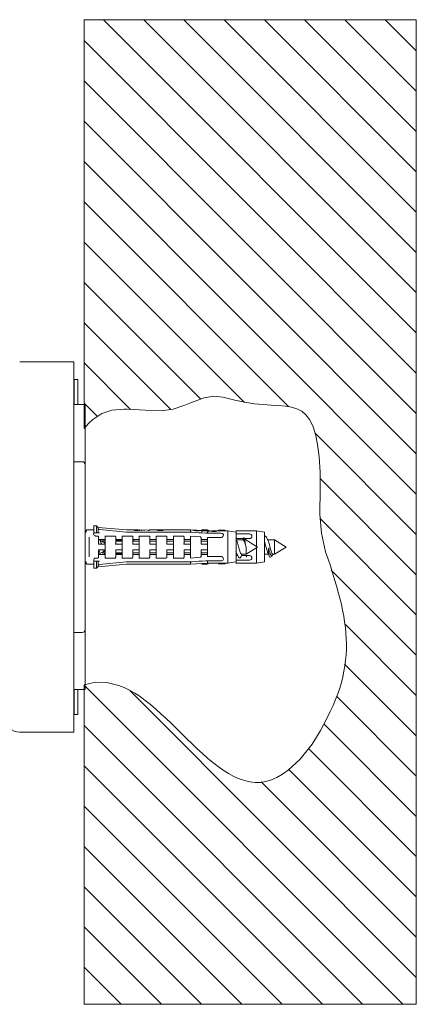
# Model space of a CAD drawing. Units: inches. Extents: x 217 to 1792, y -354 to 760.
# Drawn here: x 567 to 637, y 329 to 502 of the extents above; entities that cross this region are included whole.
import ezdxf

# ---------------------------------------------------------------- set-up
doc = ezdxf.new("R2010")
doc.units = ezdxf.units.IN
doc.header["$MEASUREMENT"] = 0
doc.layers.add('_U+30EC_U+30A4_U+30E4_U+30FC 5', color=7, linetype='Continuous')

# ---------------------------------------------------------------- blocks, each defined once
blk = doc.blocks.new('block 4')
at = {"layer": '_U+30EC_U+30A4_U+30E4_U+30FC 5', "color": 7, "lineweight": 9, "true_color": 0xffffff}
for points in [[(132.6317, 86.0178), (132.8801, 86.2662)], [(132.6317, 85.6971), (133.2005, 86.2662)], [(132.6317, 85.3767), (133.5209, 86.2662)], [(132.6317, 85.0563), (133.8416, 86.2662)], [(132.6317, 84.7359), (134.1617, 86.2662)], [(132.6317, 84.4152), (134.4827, 86.2662)], [(132.6317, 84.0948), (134.8031, 86.2662)], [(132.6317, 83.7744), (135.1232, 86.2662)], [(132.7984, 83.6207), (135.4439, 86.2662)], [(133.1192, 83.6207), (135.7647, 86.2662)], [(133.4396, 83.6207), (136.085, 86.2662)], [(133.7603, 83.6207), (136.4054, 86.2662)], [(134.0807, 83.6207), (135.7082, 85.2482)], [(134.4011, 83.6211), (135.6768, 84.8965)], [(134.7218, 83.6211), (135.6499, 84.5488)], [(135.0422, 83.6207), (135.733, 84.3115)]]:
    blk.add_lwpolyline(points, dxfattribs=at)
blk = doc.blocks.new('block 5')
at = {"layer": '_U+30EC_U+30A4_U+30E4_U+30FC 5', "color": 7, "lineweight": 9, "true_color": 0xffffff}
for points in [[(137.9692, 83.9835), (140.2512, 86.2662)], [(138.2365, 85.5331), (138.9696, 86.2662)], [(138.4325, 85.4087), (139.29, 86.2662)], [(138.5955, 85.2513), (139.6104, 86.2662)], [(138.6961, 85.0308), (139.9312, 86.2662)], [(137.9268, 83.6211), (140.4648, 86.1591)], [(138.2472, 83.6211), (140.4648, 85.8387)], [(138.5676, 83.6211), (140.4648, 85.518)], [(138.888, 83.6211), (140.4648, 85.1976)], [(139.2087, 83.6211), (140.4648, 84.8772)], [(139.5288, 83.6211), (140.4648, 84.5564)], [(139.8495, 83.6211), (140.4648, 84.2364)], [(140.1703, 83.6211), (140.4648, 83.9156)]]:
    blk.add_lwpolyline(points, dxfattribs=at)
blk = doc.blocks.new('block 3')
at = {"layer": '_U+30EC_U+30A4_U+30E4_U+30FC 5', "color": 7, "lineweight": 9, "true_color": 0xffffff}
for points in [[(137.9237, 83.62), (140.4648, 83.62), (140.4648, 86.2655), (132.6317, 86.2655), (132.6317, 83.62), (135.8839, 83.62)], [(135.9183, 85.458), (136.7262, 86.2662)], [(136.2811, 85.5004), (137.0469, 86.2662)], [(136.6036, 85.5028), (137.367, 86.2662)], [(137.0097, 85.5882), (137.6877, 86.2662)], [(137.4428, 85.7009), (138.0078, 86.2662)], [(137.758, 85.6954), (138.3285, 86.2662)], [(138.014, 85.6309), (138.6489, 86.2662)]]:
    blk.add_lwpolyline(points, dxfattribs=at)
at = {"layer": '_U+30EC_U+30A4_U+30E4_U+30FC 5'}
for name in ['block 4', 'block 5']:
    blk.add_blockref(name, (0, 0), dxfattribs=at)
blk = doc.blocks.new('block 2')
at = {"layer": '_U+30EC_U+30A4_U+30E4_U+30FC 5', "color": 7, "lineweight": 9, "true_color": 0xffffff}
blk.add_lwpolyline([(135.3626, 83.6207), (135.7316, 83.9894)], dxfattribs=at)
at = {"layer": '_U+30EC_U+30A4_U+30E4_U+30FC 5'}
blk.add_blockref('block 3', (0, 0), dxfattribs=at)

msp = doc.modelspace()

# ---------------------------------------------------------------- linework, layer by layer
at = {"layer": '_U+30EC_U+30A4_U+30E4_U+30FC 5', "color": 7, "lineweight": 18}
for points in [[(567.31, 441.74), (576.81, 441.74)], [(576.81, 441.74), (576.81, 376.73)], [(576.91, 438.64), (576.81, 438.54)], [(577.51, 438.64), (576.91, 438.64)], [(576.91, 438.64), (576.91, 434.24)], [(577.52, 438.64), (577.52, 434.24)], [(576.81, 434.24), (578.81, 434.24)], [(578.65, 434.49), (580.93, 432.21)], [(578.81, 434.24), (578.81, 384.24)], [(576.81, 424.22), (578.31, 424.22)], [(578.99, 411.84), (578.88, 411.81)], [(579.02, 411.86), (579.02, 412.14)], [(579.1, 412.25), (580.31, 412.25)], [(580.81, 412.94), (580.3, 412.94)], [(581.31, 411.74), (580.3, 411.74)], [(580.32, 411.56), (580.32, 412.94)], [(581.08, 412.66), (580.81, 412.94)], [(580.82, 411.74), (580.82, 412.94)], [(586.1, 412.25), (581.1, 412.69)], [(581.1, 412.44), (581.1, 412.44), (581.12, 412.41), (581.12, 412.41), (581.14, 412.39), (581.16, 412.37), (581.16, 412.37), (581.19, 412.37), (581.21, 412.36), (581.24, 412.35), (581.25, 412.34), (581.28, 412.34), (581.3, 412.34)], [(581.12, 412.69), (581.12, 411.74)], [(581.31, 412.33), (586.1, 411.84)], [(586.13, 412.25), (587.3, 412.25)], [(586.13, 411.84), (597.31, 411.84)], [(587.46, 412.24), (587.37, 412.24)], [(587.37, 412.19), (587.47, 412.16)], [(587.58, 412.15), (587.47, 412.16)], [(587.54, 412.25), (588.16, 412.25)], [(587.65, 412.19), (587.54, 412.19)], [(587.71, 412.15), (587.58, 412.15)], [(587.78, 412.18), (587.65, 412.19)], [(587.71, 412.15), (587.91, 412.15)], [(588.05, 412.15), (587.9, 412.15)], [(588.05, 412.15), (588.11, 412.16)], [(588.22, 412.15), (588.38, 412.15)], [(588.38, 412.25), (589.89, 412.22)], [(588.4, 412.15), (588.4, 412.25)], [(588.65, 412.15), (588.82, 412.15)], [(589.89, 412.15), (590.09, 412.15)], [(589.9, 412.22), (589.9, 412.15)], [(590.09, 412.24), (591.66, 412.25)], [(590.09, 412.22), (590.09, 412.15)], [(591.5, 412.19), (591.42, 412.22)], [(591.5, 412.19), (591.6, 412.16)], [(591.6, 412.17), (591.73, 412.15)], [(591.62, 412.22), (591.7, 412.19)], [(591.66, 412.24), (591.77, 412.25)], [(591.69, 412.19), (591.8, 412.19)], [(591.76, 412.15), (591.93, 412.15)], [(591.77, 412.25), (592.29, 412.25)], [(591.8, 412.19), (591.93, 412.18)], [(591.93, 412.15), (592.13, 412.15)], [(592.27, 412.19), (592.13, 412.18)], [(592.3, 412.15), (592.13, 412.15)], [(592.36, 412.19), (592.26, 412.19)], [(592.29, 412.25), (592.36, 412.25)], [(592.47, 412.17), (592.33, 412.15)], [(592.43, 412.23), (592.36, 412.24)], [(592.36, 412.19), (592.43, 412.22)], [(592.46, 412.16), (592.56, 412.19)], [(592.56, 412.25), (597.31, 412.25)], [(597.31, 412.25), (598.02, 412.21)], [(597.32, 412.24), (597.32, 411.84)], [(597.85, 412.15), (597.76, 412.18)], [(597.85, 412.15), (598.02, 412.12)], [(598.05, 412.15), (597.95, 412.17)], [(598.02, 412.12), (598.19, 412.09)], [(598.13, 412.19), (598.03, 412.21)], [(598.05, 412.15), (598.2, 412.15)], [(598.26, 412.19), (598.13, 412.19)], [(598.26, 412.19), (598.46, 412.19)], [(598.45, 412.08), (598.63, 412.08)], [(598.46, 412.18), (598.59, 412.17)], [(598.59, 412.13), (598.46, 412.13)], [(598.69, 412.16), (598.59, 412.17)], [(598.59, 412.13), (598.69, 412.14)], [(598.63, 412.17), (598.69, 412.17)], [(598.76, 412.09), (598.63, 412.08)], [(598.69, 412.16), (598.76, 412.15)], [(598.76, 412.15), (598.69, 412.13)], [(598.89, 412.12), (598.75, 412.09)], [(598.77, 412.16), (598.89, 412.16)], [(598.9, 412.16), (599.79, 412.12)], [(598.96, 412.15), (598.9, 412.15)], [(598.9, 412.11), (598.96, 412.13)], [(599.31, 412.25), (600.23, 412.25)], [(599.32, 412.15), (599.32, 412.25)], [(600.01, 412.11), (600.31, 412.09)], [(600.31, 412.09), (600.83, 412.09)], [(600.31, 411.67), (602.7, 411.67)], [(600.32, 412), (600.32, 411.67)], [(600.36, 411.99), (600.56, 411.99)], [(600.51, 412.09), (600.37, 412.19)], [(600.93, 412.05), (601.03, 412.01)], [(601.18, 412), (601.03, 412.03)], [(601.14, 412.09), (601.07, 412.09)], [(601.14, 412.05), (601.07, 412.06)], [(601.24, 412.04), (601.14, 412.05)], [(601.21, 412), (601.36, 411.99)], [(601.22, 412.09), (601.69, 412.09)], [(601.34, 412.03), (601.24, 412.04)], [(601.36, 411.99), (601.55, 411.99)], [(601.55, 411.99), (601.71, 412)], [(601.57, 412.03), (601.67, 412.04)], [(601.77, 412.05), (601.67, 412.04)], [(601.69, 412.09), (601.77, 412.09)], [(601.73, 412), (601.87, 412.03)], [(601.77, 412.09), (601.84, 412.09)], [(601.77, 412.05), (601.84, 412.06)], [(601.87, 412.01), (601.97, 412.05)], [(601.88, 412.09), (601.95, 412.09)], [(602.04, 412.09), (603.9, 412.09)], [(602.31, 412.25), (603.31, 412.19)], [(602.32, 412.09), (602.32, 412.24)], [(603.51, 412.09), (603.43, 412.15)], [(603.91, 412.09), (603.91, 406.39)], [(603.91, 412.07), (605.31, 411.83)], [(608.9, 412.09), (605.31, 412.09)], [(605.31, 411.54), (607.71, 411.54)], [(605.33, 412.09), (605.33, 406.39)], [(610.31, 411.83), (608.9, 412.07)], [(608.91, 409.37), (608.91, 412.08)], [(610.32, 406.64), (610.32, 411.84)], [(579.52, 407.53), (579.52, 410.95)], [(580.71, 411.17), (581.06, 411.17)], [(581.18, 410.57), (582.3, 410.57)], [(581.19, 411.04), (581.19, 409.84)], [(581.31, 409.74), (582.31, 409.74)], [(581.49, 410.31), (581.36, 410.57)], [(582.3, 410.5), (581.39, 410.5)], [(581.47, 410.5), (581.47, 410.57)], [(581.72, 410.25), (582.3, 410.25)], [(582.3, 411.17), (584.05, 411.17)], [(582.32, 407.31), (582.32, 411.17)], [(584.19, 410.57), (585.31, 410.57)], [(584.19, 410.25), (585.31, 410.25)], [(584.2, 411.04), (584.2, 409.84)], [(584.31, 409.74), (585.31, 409.74)], [(585.31, 411.17), (587.06, 411.17)], [(585.32, 407.31), (585.32, 411.17)], [(587.18, 410.57), (588.3, 410.57)], [(587.18, 410.25), (588.31, 410.25)], [(587.19, 411.04), (587.19, 409.84)], [(587.31, 409.74), (588.31, 409.74)], [(588.3, 411.17), (590.06, 411.17)], [(588.32, 407.31), (588.32, 411.17)], [(590.19, 411.04), (590.19, 409.84)], [(590.19, 410.57), (591.31, 410.57)], [(590.19, 410.25), (591.31, 410.25)], [(590.31, 409.74), (591.31, 409.74)], [(591.3, 411.17), (593.06, 411.17)], [(591.32, 407.31), (591.32, 411.17)], [(593.18, 410.57), (594.31, 410.57)], [(593.19, 410.25), (594.31, 410.25)], [(593.2, 411.04), (593.2, 409.84)], [(593.32, 409.74), (594.31, 409.74)], [(594.31, 411.17), (596.05, 411.17)], [(594.32, 407.31), (594.32, 411.17)], [(596.18, 410.57), (597.31, 410.57)], [(596.19, 410.25), (597.31, 410.25)], [(596.2, 411.04), (596.2, 409.84)], [(596.31, 409.74), (597.31, 409.74)], [(597.31, 411.16), (599.06, 411.02)], [(597.32, 407.31), (597.32, 411.17)], [(599.18, 410.57), (600.31, 410.57)], [(599.18, 410.25), (600.31, 410.25)], [(599.19, 410.91), (599.19, 409.84)], [(599.31, 409.74), (600.31, 409.74)], [(600.31, 410.92), (602.7, 410.92)], [(600.32, 410.92), (600.32, 407.56)], [(605.31, 410.74), (607.71, 410.74)], [(605.49, 410.31), (605.31, 410.67)], [(606.61, 410.5), (605.39, 410.5)], [(606.6, 410.65), (606.53, 410.48)], [(606.78, 410.73), (606.68, 410.96)], [(609.11, 409.24), (606.72, 410.73)], [(610.98, 410.31), (610.68, 410.96)], [(612.11, 410.5), (610.89, 410.5)], [(612.11, 410.5), (614.12, 409.24)], [(612.11, 410.48), (612.11, 407.99)], [(582.31, 408.74), (581.19, 408.74)], [(581.19, 407.43), (581.19, 408.74)], [(581.53, 407.99), (581.19, 407.99)], [(581.19, 407.91), (582.31, 407.91)], [(581.44, 408.18), (581.57, 407.91)], [(581.47, 407.91), (581.47, 408)], [(581.72, 408.23), (582.31, 408.23)], [(582.3, 407.99), (582.29, 408), (582.26, 408.01), (582.23, 408.03), (582.23, 408.03), (582.2, 408.05), (582.2, 408.07), (582.17, 408.1), (582.16, 408.13), (582.15, 408.14), (582.13, 408.17), (582.12, 408.21), (582.11, 408.23)], [(585.31, 408.74), (584.19, 408.74)], [(584.19, 408.23), (585.31, 408.23)], [(584.19, 407.91), (585.31, 407.91)], [(584.2, 407.43), (584.2, 408.74)], [(588.31, 408.74), (587.18, 408.74)], [(587.18, 408.23), (588.31, 408.23)], [(587.18, 407.91), (588.32, 407.91)], [(587.19, 407.43), (587.19, 408.74)], [(591.31, 408.74), (590.19, 408.74)], [(590.19, 407.43), (590.19, 408.74)], [(590.19, 408.23), (591.31, 408.23)], [(590.19, 407.91), (591.31, 407.91)], [(594.31, 408.74), (593.19, 408.74)], [(593.19, 408.23), (594.31, 408.23)], [(593.19, 407.91), (594.31, 407.91)], [(593.2, 407.43), (593.2, 408.74)], [(597.31, 408.74), (596.19, 408.74)], [(596.19, 408.23), (597.31, 408.23)], [(596.19, 407.91), (597.31, 407.91)], [(596.2, 407.43), (596.2, 408.74)], [(600.31, 408.74), (599.18, 408.74)], [(599.18, 408.23), (600.31, 408.23)], [(599.19, 407.58), (599.19, 408.74)], [(599.19, 407.91), (600.31, 407.91)], [(605.52, 407.99), (605.32, 407.99)], [(605.43, 408.17), (605.74, 407.51)], [(606.21, 407.57), (606.41, 407.99)], [(607.11, 407.99), (606.31, 407.99)], [(609.12, 409.24), (607.12, 407.99)], [(607.12, 409.24), (607.12, 407.99)], [(608.91, 406.39), (608.91, 409.11)], [(611.03, 407.99), (610.31, 407.99)], [(610.94, 408.17), (611.22, 407.57)], [(612.11, 407.99), (611.81, 407.99)], [(612.12, 407.99), (614.12, 409.24)], [(578.88, 406.67), (579.01, 406.61)], [(578.94, 406.65), (579.01, 406.61)], [(579.02, 406.62), (579.02, 406.34)], [(579.11, 406.24), (580.32, 406.24)], [(580.32, 405.53), (580.32, 406.91)], [(580.32, 406.74), (581.31, 406.74)], [(580.71, 407.31), (581.06, 407.31)], [(580.82, 405.53), (580.82, 406.74)], [(581.11, 405.78), (586.11, 406.24)], [(581.12, 406.74), (581.12, 405.78)], [(581.31, 406.16), (586.1, 406.64)], [(582.31, 407.31), (584.06, 407.31)], [(585.31, 407.31), (587.06, 407.31)], [(586.13, 406.64), (597.31, 406.64)], [(586.13, 406.24), (597.31, 406.24)], [(588.32, 407.31), (590.06, 407.31)], [(591.31, 407.31), (593.07, 407.31)], [(594.31, 407.31), (596.06, 407.31)], [(597.31, 407.3), (599.06, 407.45)], [(597.31, 406.24), (600.31, 406.39)], [(597.32, 406.24), (597.32, 406.64)], [(599.31, 406.24), (600.24, 406.24)], [(599.32, 406.25), (599.32, 406.34)], [(600.24, 406.25), (600.37, 406.29)], [(600.31, 407.56), (602.71, 407.56)], [(600.31, 406.81), (602.7, 406.81)], [(600.31, 406.39), (603.91, 406.39)], [(600.32, 406.39), (600.32, 406.82)], [(600.38, 406.28), (600.51, 406.39)], [(602.31, 406.24), (603.32, 406.29)], [(602.32, 406.24), (602.32, 406.39)], [(603.43, 406.33), (603.51, 406.39)], [(603.9, 406.39), (605.31, 406.64)], [(605.32, 407.74), (605.65, 407.74)], [(605.32, 406.94), (607.72, 406.94)], [(608.91, 406.39), (605.32, 406.39)], [(606.29, 407.74), (607.72, 407.74)], [(607.14, 407.73), (607.24, 407.51)], [(610.31, 406.64), (608.9, 406.39)], [(611.32, 407.49), (611.3, 407.49), (611.28, 407.49), (611.28, 407.49), (611.26, 407.5), (611.25, 407.5), (611.25, 407.51), (611.24, 407.53), (611.23, 407.53), (611.22, 407.55), (611.22, 407.56), (611.21, 407.57)], [(611.72, 407.73), (611.32, 407.49)], [(580.81, 405.53), (580.32, 405.53)], [(580.81, 405.53), (581.08, 405.82)], [(576.81, 394.24), (578.32, 394.24)], [(576.81, 384.24), (578.81, 384.24)], [(576.91, 384.24), (576.91, 379.84)], [(577.52, 384.24), (577.52, 379.84)], [(576.91, 379.85), (576.81, 379.94)], [(577.51, 379.84), (576.91, 379.84)], [(567.31, 376.73), (576.81, 376.73)]]:
    msp.add_lwpolyline(points, dxfattribs=at)
for points, knots in [([(578.63, 430.05), (578.63, 430.05), (579.38, 430.93), (579.38, 430.93), (579.38, 430.93), (580.14, 431.65), (580.14, 431.65), (580.14, 431.65), (581.75, 432.67), (581.75, 432.67), (581.75, 432.67), (583.53, 433.25), (583.53, 433.25), (583.53, 433.25), (585.66, 433.46), (585.66, 433.46), (585.66, 433.46), (586.19, 433.45), (586.19, 433.45), (586.19, 433.45), (589.42, 433.25), (589.42, 433.25), (589.42, 433.25), (589.43, 433.25), (589.43, 433.25), (589.43, 433.25), (592.16, 433.17), (592.16, 433.17), (592.16, 433.17), (594.29, 433.45), (594.29, 433.45), (594.29, 433.45), (596.36, 434.14), (596.36, 434.14), (596.36, 434.14), (597.51, 434.63), (597.51, 434.63), (597.51, 434.63), (599.72, 435.44), (599.72, 435.44), (599.72, 435.44), (601.37, 435.73), (601.37, 435.73), (601.37, 435.73), (603.04, 435.58), (603.04, 435.58), (603.04, 435.58), (605.11, 435.04), (605.11, 435.04), (615.03, 432.5), (619.3, 437.75), (620.11, 422.41), (620.11, 422.41), (620.09, 419.44), (620.09, 419.44), (620.09, 419.44), (620.08, 414.95), (620.08, 414.95), (620.08, 414.95), (620.35, 411.68), (620.35, 411.68), (620.35, 411.68), (621.07, 408.41), (621.07, 408.41), (625.77, 394.73), (626.9, 387.64), (618.73, 374.67), (618.73, 374.67), (616.59, 372.03), (616.59, 372.03), (616.59, 372.03), (614.48, 370.09), (614.48, 370.09), (603.94, 361.36), (594.81, 381.61), (584.71, 384.94), (584.71, 384.94), (582.61, 385.47), (582.61, 385.47), (582.61, 385.47), (580.62, 385.51), (580.62, 385.51), (580.62, 385.51), (578.63, 385.05), (578.63, 385.05)], [0, 0, 0, 0, 1, 1, 1, 2, 2, 2, 3, 3, 3, 4, 4, 4, 5, 5, 5, 6, 6, 6, 7, 7, 7, 8, 8, 8, 9, 9, 9, 10, 10, 10, 11, 11, 11, 12, 12, 12, 13, 13, 13, 14, 14, 14, 15, 15, 15, 16, 16, 16, 17, 17, 17, 18, 18, 18, 19, 19, 19, 20, 20, 20, 21, 21, 21, 22, 22, 22, 23, 23, 23, 24, 24, 24, 25, 25, 25, 26, 26, 26, 27, 27, 27, 28, 28, 28, 28]), ([(578.81, 423.74), (578.81, 423.74), (578.81, 423.74), (578.81, 423.74), (578.81, 424.01), (578.59, 424.23), (578.3, 424.23)], [0, 0, 0, 0, 1, 1, 1, 2, 2, 2, 2]), ([(579.1, 412.24), (579.1, 412.24), (579.1, 412.24), (579.1, 412.24), (579.06, 412.24), (579, 412.19), (579, 412.14)], [0, 0, 0, 0, 1, 1, 1, 2, 2, 2, 2]), ([(580.71, 411.18), (580.71, 411.18), (580.65, 411.19), (580.65, 411.19), (580.49, 411.22), (580.34, 411.35), (580.31, 411.52), (580.31, 411.52), (580.3, 411.57), (580.3, 411.57)], [0, 0, 0, 0, 1, 1, 1, 2, 2, 2, 3, 3, 3, 3]), ([(587.98, 412.19), (587.98, 412.19), (587.97, 412.19), (587.97, 412.19), (587.95, 412.19), (587.94, 412.19), (587.91, 412.19), (587.91, 412.19), (587.9, 412.19), (587.9, 412.19)], [0, 0, 0, 0, 1, 1, 1, 2, 2, 2, 3, 3, 3, 3]), ([(588.34, 412.2), (588.34, 412.2), (588.34, 412.2), (588.34, 412.2), (588.31, 412.22), (588.28, 412.23), (588.24, 412.24)], [0, 0, 0, 0, 1, 1, 1, 2, 2, 2, 2]), ([(589.32, 412.23), (589.32, 412.23), (589.32, 412.23), (589.32, 412.23), (589.27, 412.23), (589.23, 412.23), (589.19, 412.23), (589.15, 412.23), (589.12, 412.23), (589.08, 412.23)], [0, 0, 0, 0, 1, 1, 1, 2, 2, 2, 3, 3, 3, 3]), ([(592.63, 412.23), (592.63, 412.23), (592.63, 412.23), (592.63, 412.23), (592.61, 412.23), (592.59, 412.24), (592.56, 412.24)], [0, 0, 0, 0, 1, 1, 1, 2, 2, 2, 2]), ([(592.63, 412.22), (592.63, 412.22), (592.63, 412.22), (592.63, 412.22), (592.61, 412.22), (592.59, 412.2), (592.56, 412.19)], [0, 0, 0, 0, 1, 1, 1, 2, 2, 2, 2]), ([(597.31, 411.85), (597.31, 411.85), (597.61, 411.84), (597.61, 411.84), (598.41, 411.79), (599.21, 411.74), (600.01, 411.69), (600.01, 411.69), (600.31, 411.68), (600.31, 411.68)], [0, 0, 0, 0, 1, 1, 1, 2, 2, 2, 3, 3, 3, 3]), ([(597.72, 412.22), (597.72, 412.22), (597.72, 412.22), (597.72, 412.22), (597.76, 412.22), (597.79, 412.22), (597.81, 412.21), (597.81, 412.21), (597.82, 412.21), (597.82, 412.21), (597.82, 412.21), (597.82, 412.2), (597.82, 412.2), (597.85, 412.2), (597.88, 412.2), (597.91, 412.2), (597.91, 412.2), (597.92, 412.2), (597.92, 412.2)], [0, 0, 0, 0, 1, 1, 1, 2, 2, 2, 3, 3, 3, 4, 4, 4, 5, 5, 5, 6, 6, 6, 6]), ([(598.19, 412.15), (598.19, 412.15), (598.21, 412.15), (598.21, 412.15), (598.28, 412.15), (598.36, 412.15), (598.43, 412.15), (598.43, 412.15), (598.45, 412.15), (598.45, 412.15)], [0, 0, 0, 0, 1, 1, 1, 2, 2, 2, 3, 3, 3, 3]), ([(598.19, 412.12), (598.19, 412.12), (598.21, 412.11), (598.21, 412.11), (598.29, 412.11), (598.36, 412.1), (598.43, 412.1), (598.43, 412.1), (598.45, 412.09), (598.45, 412.09)], [0, 0, 0, 0, 1, 1, 1, 2, 2, 2, 3, 3, 3, 3]), ([(599.22, 412.06), (599.22, 412.06), (599.25, 412.06), (599.25, 412.06), (599.3, 412.06), (599.35, 412.06), (599.4, 412.05), (599.4, 412.05), (599.43, 412.05), (599.43, 412.05)], [0, 0, 0, 0, 1, 1, 1, 2, 2, 2, 3, 3, 3, 3]), ([(599.79, 412.11), (599.79, 412.11), (599.79, 412.11), (599.79, 412.11), (599.76, 412.12), (599.73, 412.12), (599.7, 412.12), (599.54, 412.12), (599.38, 412.09), (599.23, 412.05)], [0, 0, 0, 0, 1, 1, 1, 2, 2, 2, 3, 3, 3, 3]), ([(599.89, 412.1), (599.89, 412.1), (599.89, 412.1), (599.89, 412.1), (599.74, 412.1), (599.59, 412.07), (599.44, 412.03)], [0, 0, 0, 0, 1, 1, 1, 2, 2, 2, 2]), ([(600.24, 412.03), (600.24, 412.03), (600.23, 412.03), (600.23, 412.03), (600.12, 412.06), (600.01, 412.09), (599.89, 412.1)], [0, 0, 0, 0, 1, 1, 1, 2, 2, 2, 2]), ([(600.31, 412.06), (600.31, 412.06), (600.31, 412.06), (600.31, 412.06), (600.2, 412.07), (600.1, 412.09), (600.01, 412.1)], [0, 0, 0, 0, 1, 1, 1, 2, 2, 2, 2]), ([(600.36, 412.19), (600.36, 412.19), (600.36, 412.19), (600.36, 412.19), (600.32, 412.22), (600.29, 412.23), (600.24, 412.24)], [0, 0, 0, 0, 1, 1, 1, 2, 2, 2, 2]), ([(600.56, 411.98), (600.56, 411.98), (600.56, 411.98), (600.56, 411.98), (600.48, 412.01), (600.4, 412.04), (600.31, 412.06)], [0, 0, 0, 0, 1, 1, 1, 2, 2, 2, 2]), ([(600.93, 412.05), (600.93, 412.05), (600.93, 412.05), (600.93, 412.05), (600.92, 412.06), (600.89, 412.06), (600.86, 412.06)], [0, 0, 0, 0, 1, 1, 1, 2, 2, 2, 2]), ([(602.04, 412.06), (602.04, 412.06), (602.04, 412.06), (602.04, 412.06), (602.01, 412.06), (602, 412.06), (601.97, 412.05)], [0, 0, 0, 0, 1, 1, 1, 2, 2, 2, 2]), ([(602.7, 411.68), (602.7, 411.68), (602.7, 411.68), (602.7, 411.68), (602.87, 411.68), (603.07, 411.61), (603.1, 411.43), (603.1, 411.43), (603.11, 411.38), (603.11, 411.38)], [0, 0, 0, 0, 1, 1, 1, 2, 2, 2, 3, 3, 3, 3]), ([(603.1, 411.38), (603.1, 411.38), (603.1, 411.37), (603.1, 411.37), (603.1, 411.19), (602.95, 410.98), (602.77, 410.94), (602.77, 410.94), (602.7, 410.93), (602.7, 410.93)], [0, 0, 0, 0, 1, 1, 1, 2, 2, 2, 3, 3, 3, 3]), ([(603.43, 412.15), (603.43, 412.15), (603.43, 412.15), (603.43, 412.15), (603.4, 412.16), (603.36, 412.19), (603.31, 412.19)], [0, 0, 0, 0, 1, 1, 1, 2, 2, 2, 2]), ([(607.71, 410.73), (607.71, 410.73), (607.71, 410.73), (607.71, 410.73), (607.93, 410.73), (608.11, 410.92), (608.11, 411.13), (608.11, 411.36), (607.93, 411.54), (607.71, 411.54)], [0, 0, 0, 0, 1, 1, 1, 2, 2, 2, 3, 3, 3, 3]), ([(581.06, 411.17), (581.06, 411.17), (581.06, 411.17), (581.06, 411.17), (581.13, 411.17), (581.17, 411.13), (581.17, 411.08), (581.17, 411.08), (581.17, 411.05), (581.17, 411.05)], [0, 0, 0, 0, 1, 1, 1, 2, 2, 2, 3, 3, 3, 3]), ([(581.3, 409.75), (581.3, 409.75), (581.28, 409.75), (581.28, 409.75), (581.25, 409.76), (581.19, 409.78), (581.17, 409.83), (581.17, 409.83), (581.17, 409.86), (581.17, 409.86)], [0, 0, 0, 0, 1, 1, 1, 2, 2, 2, 3, 3, 3, 3]), ([(581.67, 409.74), (581.67, 409.74), (581.67, 409.78), (581.67, 409.78), (581.62, 409.93), (581.57, 410.09), (581.5, 410.25), (581.5, 410.25), (581.48, 410.31), (581.48, 410.31)], [0, 0, 0, 0, 1, 1, 1, 2, 2, 2, 3, 3, 3, 3]), ([(581.71, 410.26), (581.71, 410.26), (581.77, 410.22), (581.77, 410.22), (581.94, 410.14), (582.09, 410.05), (582.25, 409.95), (582.25, 409.95), (582.3, 409.9), (582.3, 409.9)], [0, 0, 0, 0, 1, 1, 1, 2, 2, 2, 3, 3, 3, 3]), ([(582.23, 409.75), (582.23, 409.75), (582.23, 409.75), (582.23, 409.75), (582.26, 409.75), (582.28, 409.76), (582.3, 409.76), (582.3, 409.76), (582.3, 409.76), (582.3, 409.76)], [0, 0, 0, 0, 1, 1, 1, 2, 2, 2, 3, 3, 3, 3]), ([(584.05, 411.17), (584.05, 411.17), (584.07, 411.17), (584.07, 411.17), (584.13, 411.17), (584.16, 411.13), (584.17, 411.08), (584.17, 411.08), (584.17, 411.05), (584.17, 411.05)], [0, 0, 0, 0, 1, 1, 1, 2, 2, 2, 3, 3, 3, 3]), ([(585.3, 410.38), (585.3, 410.38), (585.19, 410.38), (585.19, 410.38), (584.89, 410.39), (584.59, 410.4), (584.29, 410.4), (584.29, 410.4), (584.17, 410.4), (584.17, 410.4)], [0, 0, 0, 0, 1, 1, 1, 2, 2, 2, 3, 3, 3, 3]), ([(584.3, 409.75), (584.3, 409.75), (584.29, 409.75), (584.29, 409.75), (584.24, 409.76), (584.2, 409.79), (584.17, 409.83), (584.17, 409.83), (584.17, 409.86), (584.17, 409.86)], [0, 0, 0, 0, 1, 1, 1, 2, 2, 2, 3, 3, 3, 3]), ([(584.74, 410.38), (584.74, 410.38), (584.74, 410.38), (584.74, 410.38), (584.77, 410.34), (584.78, 410.29), (584.8, 410.26), (584.8, 410.26), (584.81, 410.25), (584.81, 410.25)], [0, 0, 0, 0, 1, 1, 1, 2, 2, 2, 3, 3, 3, 3]), ([(587.05, 411.17), (587.05, 411.17), (587.07, 411.17), (587.07, 411.17), (587.13, 411.17), (587.17, 411.13), (587.18, 411.08), (587.18, 411.08), (587.18, 411.05), (587.18, 411.05)], [0, 0, 0, 0, 1, 1, 1, 2, 2, 2, 3, 3, 3, 3]), ([(587.47, 410.34), (587.47, 410.34), (587.44, 410.34), (587.44, 410.34), (587.37, 410.34), (587.28, 410.34), (587.21, 410.35), (587.21, 410.35), (587.18, 410.35), (587.18, 410.35)], [0, 0, 0, 0, 1, 1, 1, 2, 2, 2, 3, 3, 3, 3]), ([(587.3, 409.75), (587.3, 409.75), (587.29, 409.75), (587.29, 409.75), (587.25, 409.76), (587.2, 409.79), (587.18, 409.83), (587.18, 409.83), (587.18, 409.86), (587.18, 409.86)], [0, 0, 0, 0, 1, 1, 1, 2, 2, 2, 3, 3, 3, 3]), ([(587.51, 410.25), (587.51, 410.25), (587.5, 410.25), (587.5, 410.25), (587.5, 410.26), (587.49, 410.28), (587.48, 410.29), (587.48, 410.29), (587.48, 410.31), (587.48, 410.31)], [0, 0, 0, 0, 1, 1, 1, 2, 2, 2, 3, 3, 3, 3]), ([(590.06, 411.17), (590.06, 411.17), (590.06, 411.17), (590.06, 411.17), (590.13, 411.17), (590.16, 411.13), (590.18, 411.08), (590.18, 411.08), (590.18, 411.05), (590.18, 411.05)], [0, 0, 0, 0, 1, 1, 1, 2, 2, 2, 3, 3, 3, 3]), ([(590.31, 409.75), (590.31, 409.75), (590.29, 409.75), (590.29, 409.75), (590.25, 409.75), (590.19, 409.79), (590.18, 409.83), (590.18, 409.83), (590.18, 409.86), (590.18, 409.86)], [0, 0, 0, 0, 1, 1, 1, 2, 2, 2, 3, 3, 3, 3]), ([(593.05, 411.17), (593.05, 411.17), (593.07, 411.17), (593.07, 411.17), (593.13, 411.17), (593.17, 411.13), (593.17, 411.08), (593.17, 411.08), (593.17, 411.05), (593.17, 411.05)], [0, 0, 0, 0, 1, 1, 1, 2, 2, 2, 3, 3, 3, 3]), ([(593.3, 409.75), (593.3, 409.75), (593.29, 409.75), (593.29, 409.75), (593.25, 409.75), (593.2, 409.79), (593.17, 409.83), (593.17, 409.83), (593.17, 409.86), (593.17, 409.86)], [0, 0, 0, 0, 1, 1, 1, 2, 2, 2, 3, 3, 3, 3]), ([(593.51, 410.25), (593.51, 410.25), (593.51, 410.25), (593.51, 410.25), (593.51, 410.26), (593.49, 410.28), (593.48, 410.29), (593.48, 410.29), (593.48, 410.31), (593.48, 410.31)], [0, 0, 0, 0, 1, 1, 1, 2, 2, 2, 3, 3, 3, 3]), ([(596.05, 411.17), (596.05, 411.17), (596.07, 411.17), (596.07, 411.17), (596.14, 411.17), (596.17, 411.13), (596.17, 411.08), (596.17, 411.08), (596.17, 411.05), (596.17, 411.05)], [0, 0, 0, 0, 1, 1, 1, 2, 2, 2, 3, 3, 3, 3]), ([(596.3, 409.75), (596.3, 409.75), (596.3, 409.75), (596.3, 409.75), (596.24, 409.76), (596.2, 409.78), (596.17, 409.83), (596.17, 409.83), (596.17, 409.86), (596.17, 409.86)], [0, 0, 0, 0, 1, 1, 1, 2, 2, 2, 3, 3, 3, 3]), ([(599.06, 411.04), (599.06, 411.04), (599.08, 411.03), (599.08, 411.03), (599.15, 411.02), (599.17, 410.99), (599.18, 410.93), (599.18, 410.93), (599.18, 410.92), (599.18, 410.92)], [0, 0, 0, 0, 1, 1, 1, 2, 2, 2, 3, 3, 3, 3]), ([(599.31, 409.75), (599.31, 409.75), (599.29, 409.75), (599.29, 409.75), (599.25, 409.76), (599.19, 409.79), (599.18, 409.83), (599.18, 409.83), (599.18, 409.86), (599.18, 409.86)], [0, 0, 0, 0, 1, 1, 1, 2, 2, 2, 3, 3, 3, 3]), ([(599.5, 410.25), (599.5, 410.25), (599.5, 410.25), (599.5, 410.25), (599.5, 410.26), (599.5, 410.28), (599.48, 410.29), (599.48, 410.29), (599.48, 410.31), (599.48, 410.31)], [0, 0, 0, 0, 1, 1, 1, 2, 2, 2, 3, 3, 3, 3]), ([(605.8, 409.24), (605.8, 409.24), (605.79, 409.33), (605.79, 409.33), (605.71, 409.62), (605.63, 409.93), (605.53, 410.2), (605.53, 410.2), (605.49, 410.31), (605.49, 410.31)], [0, 0, 0, 0, 1, 1, 1, 2, 2, 2, 3, 3, 3, 3]), ([(606.71, 410.73), (606.71, 410.73), (606.7, 410.74), (606.7, 410.74), (606.65, 410.76), (606.63, 410.7), (606.6, 410.66), (606.6, 410.66), (606.6, 410.65), (606.6, 410.65)], [0, 0, 0, 0, 1, 1, 1, 2, 2, 2, 3, 3, 3, 3]), ([(606.61, 410.5), (606.61, 410.5), (606.63, 410.48), (606.63, 410.48), (606.84, 410.4), (607.01, 409.58), (607.07, 409.37), (607.07, 409.37), (607.11, 409.24), (607.11, 409.24)], [0, 0, 0, 0, 1, 1, 1, 2, 2, 2, 3, 3, 3, 3]), ([(607.11, 409.24), (607.11, 409.24), (607.08, 409.36), (607.08, 409.36), (607, 409.73), (606.92, 410.4), (606.73, 410.72), (606.73, 410.72), (606.71, 410.73), (606.71, 410.73)], [0, 0, 0, 0, 1, 1, 1, 2, 2, 2, 3, 3, 3, 3]), ([(610.67, 410.98), (610.67, 410.98), (610.65, 411.01), (610.65, 411.01), (610.59, 411.16), (610.44, 411.23), (610.31, 411.1), (610.31, 411.1), (610.31, 411.09), (610.31, 411.09)], [0, 0, 0, 0, 1, 1, 1, 2, 2, 2, 3, 3, 3, 3]), ([(610.31, 410.25), (610.31, 410.25), (610.31, 410.25), (610.31, 410.25), (610.55, 409.65), (610.64, 408.98), (610.86, 408.36), (610.86, 408.36), (610.94, 408.18), (610.94, 408.18)], [0, 0, 0, 0, 1, 1, 1, 2, 2, 2, 3, 3, 3, 3]), ([(611.8, 407.99), (611.8, 407.99), (611.76, 408.01), (611.76, 408.01), (611.42, 408.35), (611.26, 409.68), (611.03, 410.19), (611.03, 410.19), (610.98, 410.31), (610.98, 410.31)], [0, 0, 0, 0, 1, 1, 1, 2, 2, 2, 3, 3, 3, 3]), ([(581.25, 408.74), (581.25, 408.74), (581.25, 408.7), (581.25, 408.7), (581.29, 408.54), (581.35, 408.38), (581.41, 408.22), (581.41, 408.22), (581.43, 408.18), (581.43, 408.18)], [0, 0, 0, 0, 1, 1, 1, 2, 2, 2, 3, 3, 3, 3]), ([(582.3, 408.6), (582.3, 408.6), (582.25, 408.56), (582.25, 408.56), (582.09, 408.45), (581.93, 408.36), (581.77, 408.28), (581.77, 408.28), (581.71, 408.25), (581.71, 408.25)], [0, 0, 0, 0, 1, 1, 1, 2, 2, 2, 3, 3, 3, 3]), ([(582.04, 408.41), (582.04, 408.41), (582.04, 408.43), (582.04, 408.43), (582.01, 408.51), (581.98, 408.61), (581.95, 408.7), (581.95, 408.7), (581.94, 408.74), (581.94, 408.74)], [0, 0, 0, 0, 1, 1, 1, 2, 2, 2, 3, 3, 3, 3]), ([(584.17, 408.1), (584.17, 408.1), (584.29, 408.1), (584.29, 408.1), (584.59, 408.11), (584.89, 408.11), (585.19, 408.12), (585.19, 408.12), (585.3, 408.12), (585.3, 408.12)], [0, 0, 0, 0, 1, 1, 1, 2, 2, 2, 3, 3, 3, 3]), ([(587.4, 408.23), (587.4, 408.23), (587.4, 408.22), (587.4, 408.22), (587.41, 408.22), (587.42, 408.19), (587.43, 408.18), (587.43, 408.18), (587.43, 408.17), (587.43, 408.17)], [0, 0, 0, 0, 1, 1, 1, 2, 2, 2, 3, 3, 3, 3]), ([(588.13, 408.16), (588.13, 408.16), (588.13, 408.16), (588.13, 408.16), (588.13, 408.19), (588.12, 408.21), (588.11, 408.22), (588.11, 408.22), (588.1, 408.23), (588.1, 408.23)], [0, 0, 0, 0, 1, 1, 1, 2, 2, 2, 3, 3, 3, 3]), ([(593.4, 408.23), (593.4, 408.23), (593.4, 408.22), (593.4, 408.22), (593.42, 408.22), (593.42, 408.19), (593.43, 408.18), (593.43, 408.18), (593.43, 408.17), (593.43, 408.17)], [0, 0, 0, 0, 1, 1, 1, 2, 2, 2, 3, 3, 3, 3]), ([(599.4, 408.23), (599.4, 408.23), (599.4, 408.22), (599.4, 408.22), (599.41, 408.22), (599.42, 408.19), (599.44, 408.18), (599.44, 408.18), (599.44, 408.17), (599.44, 408.17)], [0, 0, 0, 0, 1, 1, 1, 2, 2, 2, 3, 3, 3, 3]), ([(605.3, 408.51), (605.3, 408.51), (605.31, 408.49), (605.31, 408.49), (605.34, 408.39), (605.38, 408.3), (605.42, 408.21), (605.42, 408.21), (605.43, 408.17), (605.43, 408.17)], [0, 0, 0, 0, 1, 1, 1, 2, 2, 2, 3, 3, 3, 3]), ([(606.31, 407.99), (606.31, 407.99), (606.28, 408), (606.28, 408), (606.07, 408.08), (605.9, 408.9), (605.84, 409.11), (605.84, 409.11), (605.8, 409.24), (605.8, 409.24)], [0, 0, 0, 0, 1, 1, 1, 2, 2, 2, 3, 3, 3, 3]), ([(611.12, 408.85), (611.12, 408.85), (611.11, 408.89), (611.11, 408.89), (611.11, 408.89), (611.1, 408.92), (611.1, 408.92), (611.1, 408.93), (611.05, 409.13), (611.03, 409.02), (611.03, 409.02), (611.03, 409), (611.03, 409), (611.03, 409), (611.02, 408.99), (611.02, 408.99), (611, 408.73), (611.04, 408.44), (611.07, 408.16), (611.07, 408.16), (611.09, 408.03), (611.09, 408.03), (611.09, 408.03), (611.12, 407.9), (611.12, 407.9)], [0, 0, 0, 0, 1, 1, 1, 2, 2, 2, 3, 3, 3, 4, 4, 4, 5, 5, 5, 6, 6, 6, 7, 7, 7, 8, 8, 8, 8]), ([(611.12, 408.85), (611.12, 408.85), (611.15, 408.72), (611.15, 408.72), (611.15, 408.72), (611.18, 408.59), (611.18, 408.59), (611.23, 408.42), (611.28, 408.24), (611.35, 408.08), (611.35, 408.08), (611.4, 407.96), (611.4, 407.96), (611.4, 407.96), (611.4, 407.94), (611.4, 407.94), (611.45, 407.86), (611.51, 407.72), (611.62, 407.71), (611.62, 407.71), (611.66, 407.71), (611.66, 407.71), (611.66, 407.71), (611.7, 407.73), (611.7, 407.73)], [0, 0, 0, 0, 1, 1, 1, 2, 2, 2, 3, 3, 3, 4, 4, 4, 5, 5, 5, 6, 6, 6, 7, 7, 7, 8, 8, 8, 8]), ([(611.21, 407.57), (611.21, 407.57), (611.21, 407.58), (611.21, 407.58), (611.18, 407.67), (611.15, 407.77), (611.13, 407.86), (611.13, 407.86), (611.12, 407.9), (611.12, 407.9)], [0, 0, 0, 0, 1, 1, 1, 2, 2, 2, 3, 3, 3, 3]), ([(611.7, 407.75), (611.7, 407.75), (611.73, 407.76), (611.73, 407.76), (611.79, 407.82), (611.83, 407.9), (611.87, 407.97), (611.87, 407.97), (611.89, 408), (611.89, 408)], [0, 0, 0, 0, 1, 1, 1, 2, 2, 2, 3, 3, 3, 3]), ([(579, 406.34), (579, 406.34), (579, 406.34), (579, 406.34), (579, 406.29), (579.06, 406.24), (579.1, 406.24)], [0, 0, 0, 0, 1, 1, 1, 2, 2, 2, 2]), ([(580.3, 406.93), (580.3, 406.93), (580.3, 406.93), (580.3, 406.93), (580.31, 407.12), (580.46, 407.29), (580.64, 407.31), (580.64, 407.31), (580.71, 407.32), (580.71, 407.32)], [0, 0, 0, 0, 1, 1, 1, 2, 2, 2, 3, 3, 3, 3]), ([(581.17, 407.46), (581.17, 407.46), (581.17, 407.44), (581.17, 407.44), (581.17, 407.38), (581.14, 407.34), (581.06, 407.32), (581.06, 407.32), (581.06, 407.32), (581.06, 407.32)], [0, 0, 0, 0, 1, 1, 1, 2, 2, 2, 3, 3, 3, 3]), ([(581.3, 406.16), (581.3, 406.16), (581.29, 406.16), (581.29, 406.16), (581.25, 406.16), (581.15, 406.13), (581.11, 406.07), (581.11, 406.07), (581.1, 406.05), (581.1, 406.05)], [0, 0, 0, 0, 1, 1, 1, 2, 2, 2, 3, 3, 3, 3]), ([(584.17, 407.46), (584.17, 407.46), (584.17, 407.44), (584.17, 407.44), (584.17, 407.38), (584.13, 407.33), (584.07, 407.32), (584.07, 407.32), (584.05, 407.32), (584.05, 407.32)], [0, 0, 0, 0, 1, 1, 1, 2, 2, 2, 3, 3, 3, 3]), ([(587.18, 407.46), (587.18, 407.46), (587.18, 407.44), (587.18, 407.44), (587.18, 407.38), (587.14, 407.34), (587.07, 407.32), (587.07, 407.32), (587.05, 407.32), (587.05, 407.32)], [0, 0, 0, 0, 1, 1, 1, 2, 2, 2, 3, 3, 3, 3]), ([(590.18, 407.46), (590.18, 407.46), (590.18, 407.44), (590.18, 407.44), (590.17, 407.37), (590.14, 407.34), (590.07, 407.32), (590.07, 407.32), (590.06, 407.32), (590.06, 407.32)], [0, 0, 0, 0, 1, 1, 1, 2, 2, 2, 3, 3, 3, 3]), ([(593.17, 407.46), (593.17, 407.46), (593.17, 407.44), (593.17, 407.44), (593.17, 407.38), (593.14, 407.33), (593.07, 407.32), (593.07, 407.32), (593.06, 407.32), (593.06, 407.32)], [0, 0, 0, 0, 1, 1, 1, 2, 2, 2, 3, 3, 3, 3]), ([(596.17, 407.46), (596.17, 407.46), (596.17, 407.44), (596.17, 407.44), (596.17, 407.38), (596.14, 407.34), (596.08, 407.32), (596.08, 407.32), (596.05, 407.32), (596.05, 407.32)], [0, 0, 0, 0, 1, 1, 1, 2, 2, 2, 3, 3, 3, 3]), ([(600.31, 406.83), (600.31, 406.83), (600, 406.81), (600, 406.81), (599.21, 406.77), (598.41, 406.72), (597.61, 406.67), (597.61, 406.67), (597.31, 406.66), (597.31, 406.66)], [0, 0, 0, 0, 1, 1, 1, 2, 2, 2, 3, 3, 3, 3]), ([(599.18, 407.59), (599.18, 407.59), (599.18, 407.59), (599.18, 407.59), (599.18, 407.53), (599.15, 407.49), (599.09, 407.47), (599.09, 407.47), (599.06, 407.46), (599.06, 407.46)], [0, 0, 0, 0, 1, 1, 1, 2, 2, 2, 3, 3, 3, 3]), ([(602.7, 407.57), (602.7, 407.57), (602.76, 407.56), (602.76, 407.56), (602.93, 407.53), (603.07, 407.36), (603.1, 407.19), (603.1, 407.19), (603.1, 407.13), (603.1, 407.13)], [0, 0, 0, 0, 1, 1, 1, 2, 2, 2, 3, 3, 3, 3]), ([(603.11, 407.13), (603.11, 407.13), (603.11, 407.12), (603.11, 407.12), (603.1, 406.93), (602.92, 406.84), (602.76, 406.83), (602.76, 406.83), (602.7, 406.83), (602.7, 406.83)], [0, 0, 0, 0, 1, 1, 1, 2, 2, 2, 3, 3, 3, 3]), ([(603.31, 406.29), (603.31, 406.29), (603.31, 406.29), (603.31, 406.29), (603.35, 406.29), (603.4, 406.3), (603.43, 406.33)], [0, 0, 0, 0, 1, 1, 1, 2, 2, 2, 2]), ([(605.74, 407.5), (605.74, 407.5), (605.76, 407.49), (605.76, 407.49), (605.8, 407.38), (605.9, 407.27), (606.03, 407.32), (606.03, 407.32), (606.05, 407.33), (606.05, 407.33)], [0, 0, 0, 0, 1, 1, 1, 2, 2, 2, 3, 3, 3, 3]), ([(606.12, 407.41), (606.12, 407.41), (606.12, 407.41), (606.12, 407.41), (606.1, 407.39), (606.08, 407.36), (606.06, 407.34), (606.06, 407.34), (606.04, 407.33), (606.04, 407.33)], [0, 0, 0, 0, 1, 1, 1, 2, 2, 2, 3, 3, 3, 3]), ([(606.12, 407.41), (606.12, 407.41), (606.12, 407.41), (606.12, 407.41), (606.15, 407.46), (606.17, 407.5), (606.2, 407.55), (606.2, 407.55), (606.2, 407.57), (606.2, 407.57)], [0, 0, 0, 0, 1, 1, 1, 2, 2, 2, 3, 3, 3, 3]), ([(607.71, 406.94), (607.71, 406.94), (607.71, 406.94), (607.71, 406.94), (607.93, 406.94), (608.11, 407.12), (608.11, 407.34), (608.11, 407.56), (607.93, 407.74), (607.71, 407.74)], [0, 0, 0, 0, 1, 1, 1, 2, 2, 2, 3, 3, 3, 3]), ([(578.3, 394.25), (578.3, 394.25), (578.3, 394.24), (578.3, 394.24), (578.59, 394.24), (578.81, 394.47), (578.81, 394.74)], [0, 0, 0, 0, 1, 1, 1, 2, 2, 2, 2]), ([(564.81, 379.24), (564.81, 379.24), (564.81, 379.24), (564.81, 379.24), (564.81, 377.86), (565.94, 376.74), (567.31, 376.74)], [0, 0, 0, 0, 1, 1, 1, 2, 2, 2, 2])]:
    msp.add_open_spline(points, degree=3, knots=knots, dxfattribs=at)

# ---------------------------------------------------------------- block references
at = {"layer": '_U+30EC_U+30A4_U+30E4_U+30FC 5', "color": 7, "xscale": 22.06280081408867, "yscale": 22.06280081408867, "zscale": 22.06280081408867, "rotation": 270}
msp.add_blockref('block 2', (-1266.26, 3428.03), dxfattribs=at)

doc.saveas('drawing.dxf')
